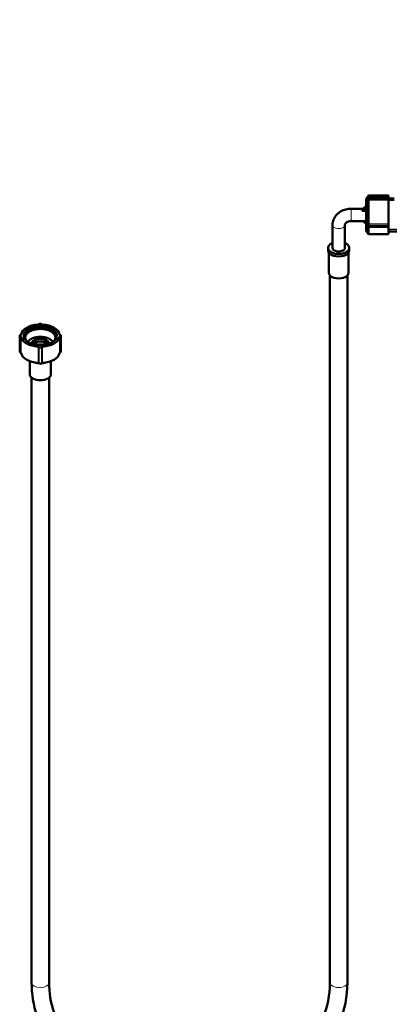
# Model space of a CAD drawing. Units: millimetres. Extents: x 495 to 2907, y 60 to 2974.
# Drawn here: x 1713 to 2010, y 602 to 1395 of the extents above; entities that cross this region are included whole.
import ezdxf

# ---------------------------------------------------------------- set-up
doc = ezdxf.new("R2010")
doc.units = ezdxf.units.MM
doc.header["$LTSCALE"] = 5
for name, color, linetype, lineweight in [('A1 contornos visíveis', 7, 'Continuous', 50), ('B1 arestas tangentes', 7, 'Continuous', 13), ('B3 linhas auxiliares', 7, 'Continuous', 25)]:
    doc.layers.add(name, color=color, linetype=linetype, lineweight=lineweight)

msp = doc.modelspace()

# ---------------------------------------------------------------- linework, layer by layer
at = {"layer": 'A1 contornos visíveis'}
for p, q in [((1991.78, 1250.85), (1993.78, 1253.4)), ((1993.78, 1253.4), (1993.78, 1251.81)), ((2009.78, 1253.4), (1993.78, 1253.4)), ((2009.78, 1253.4), (2009.78, 1251.81)), ((1991.78, 1244.89), (1988.76, 1242.43)), ((1991.78, 1250.85), (1991.78, 1224.85)), ((1993.78, 1250.67), (1993.78, 1251.81)), ((2009.78, 1251.81), (1993.78, 1251.81)), ((1993.78, 1250.67), (1993.78, 1249.76)), ((1993.78, 1249.76), (1993.78, 1230.67)), ((2009.78, 1250.67), (2009.78, 1251.81)), ((2009.78, 1251.15), (2014.38, 1251.15)), ((2009.78, 1249.76), (2009.78, 1250.67)), ((2009.78, 1249.76), (2009.78, 1230.67)), ((1989.28, 1242.85), (1979.78, 1242.85)), ((1988.76, 1241.27), (1991.78, 1243.73)), ((1991.78, 1241.27), (1988.76, 1241.27)), ((1964.78, 1229.69), (1964.78, 1211.31)), ((1974.78, 1229.69), (1974.78, 1211.31)), ((1991.78, 1232.85), (1979.78, 1232.85)), ((1991.78, 1230.81), (1989.28, 1232.85)), ((1993.78, 1230.67), (1993.78, 1229.7)), ((1993.78, 1228.19), (1993.78, 1229.7)), ((2009.78, 1229.7), (2009.78, 1230.67)), ((2009.78, 1228.19), (2009.78, 1229.7)), ((1991.78, 1224.85), (1993.78, 1222.3)), ((1993.78, 1228.19), (1993.78, 1227.85)), ((2009.78, 1228.19), (1993.78, 1228.19)), ((1993.78, 1227.85), (1993.78, 1222.3)), ((2009.78, 1222.3), (1993.78, 1222.3)), ((2009.78, 1227.85), (2009.78, 1228.19)), ((2009.78, 1227.85), (2009.78, 1222.3)), ((2009.78, 1224.55), (2018.84, 1224.55)), ((1961.28, 1209.27), (1961.28, 1211.31)), ((1961.78, 1207.62), (1961.78, 1191.31)), ((1977.78, 1207.62), (1977.78, 1191.31)), ((1978.28, 1209.27), (1978.28, 1211.31)), ((1962.78, 1189.07), (1962.78, 619.76)), ((1976.78, 1189.07), (1976.78, 619.76)), ((1713.19, 1140.69), (1713.19, 1127.62)), ((1725.89, 1137.63), (1724.83, 1137.01)), ((1733.67, 1137.63), (1734.73, 1137.01)), ((1746.37, 1140.69), (1746.37, 1127.62)), ((1721.28, 1109.66), (1721.28, 1120.11)), ((1724.15, 1119.22), (1723.05, 1119.53)), ((1735.4, 1119.22), (1736.5, 1119.53)), ((1738.28, 1109.66), (1738.28, 1120.11)), ((1722.78, 619.76), (1722.78, 1106.88)), ((1736.78, 619.76), (1736.78, 1106.88))]:
    msp.add_line(p, q, dxfattribs=at)
for centre, major_axis, ratio, start_param, end_param in [((1983.86, 1237.85), (-4.77, -4.77), 0.317837, 2.632495, 3.035211), ((1969.78, 1211.31), (8.5, 0), 0.57735, 2.199671, 7.225107), ((1969.78, 1209.27), (-8.5, 0), 0.57735, 0, 3.141593), ((1969.78, 1211.31), (-5, 0), 0.57735, 0, 3.141593), ((1969.78, 1191.31), (-8, 0), 0.57735, 0, 3.141593), ((1729.78, 1140.69), (-15.55, 0), 0.57735, 4.821704, 6.173871), ((1727.97, 1150.19), (1, 0), 0.57735, 4.821704, 5.838573), ((1729.78, 1149.69), (-1, 0), 0.57735, 3.586205, 5.838573), ((1731.58, 1150.19), (1, 0), 0.57735, 3.586205, 4.603074), ((1729.78, 1140.69), (15.55, 0), 0.57735, 0.109315, 1.461482), ((1713.32, 1141.73), (1, 0), 0.57735, 5.157002, 6.173871), ((1729.78, 1139.05), (13.3, 0), 0.57735, 0.106533, 3.035059), ((1729.78, 1139.05), (12.15, 0), 0.57735, 5.96859, 9.739374), ((1746.23, 1141.73), (-1, 0), 0.57735, 0.109315, 1.126184), ((1714.19, 1140.69), (-1, 0), 0.57735, 5.157002, 7.409369), ((1713.32, 1139.65), (1, 0), 0.57735, 0.109315, 1.126184), ((1729.78, 1140.69), (-15.55, 0), 0.57735, 0.109315, 1.461482), ((1729.78, 1133.34), (-11, 0), 0.57735, 3.530249, 5.894529), ((1729.78, 1134.16), (-7, 0), 0.57735, 5.497787, 6.282491), ((1729.78, 1135.38), (-5.5, 0), 0.57735, 2.47979, 6.944988), ((1729.78, 1135.38), (-4.5, 0), 0.57735, 2.082365, 7.342413), ((1729.78, 1133.34), (-4.5, 0), 0.57735, 3.545307, 5.879471), ((1729.78, 1133.34), (4.5, 0), 0.57735, 0.403715, 2.737878), ((1729.78, 1140.69), (15.55, 0), 0.57735, 4.821704, 6.173871), ((1729.78, 1134.16), (7, 0), 0.57735, 0.000694, 0.785398), ((1746.23, 1139.65), (-1, 0), 0.57735, 5.157002, 6.173871), ((1745.37, 1140.69), (1, 0), 0.57735, 5.157002, 7.409369), ((1714.19, 1127.62), (-1, 0), 0.57735, 0, 1.126184), ((1713.32, 1126.58), (1, 0), 0.57735, 0.109315, 1.126184), ((1729.78, 1127.62), (-15.55, 0), 0.57735, 0.109315, 1.461482), ((1729.78, 1130.89), (-4.5, 0), 0.57735, 4.185234, 5.239544), ((1729.78, 1128.44), (8.5, 0), 0.57735, 1.327457, 1.814136), ((1727.97, 1131.19), (-1, 0), 0.57735, 3.586205, 4.603074), ((1729.78, 1131.69), (1, 0), 0.57735, 3.586205, 5.838573), ((1731.58, 1131.19), (-1, 0), 0.57735, 4.821704, 5.838573), ((1729.78, 1127.62), (15.55, 0), 0.57735, 4.821704, 6.173871), ((1746.23, 1126.58), (-1, 0), 0.57735, 5.157002, 6.173871), ((1745.37, 1127.62), (1, 0), 0.57735, 5.157002, 6.283185), ((1729.78, 1125.99), (-13, 0), 0.57735, 1.123364, 1.489195), ((1727.97, 1118.13), (1, 0), 0.57735, 0.444613, 1.461482), ((1729.78, 1118.62), (1, 0), 0.57735, 3.586205, 5.838573), ((1731.58, 1118.13), (1, 0), 0.57735, 1.680111, 2.69698), ((1729.78, 1125.99), (-13, 0), 0.57735, 1.652398, 2.018228), ((1729.78, 1109.66), (8.5, 0), 0.57735, 3.141593, 6.283185)]:
    msp.add_ellipse(centre, major_axis=major_axis, ratio=ratio, start_param=start_param, end_param=end_param, dxfattribs=at)
msp.add_ellipse((1729.78, 1140.69), major_axis=(13.3, 0), ratio=0.57735, dxfattribs=at)
for points, knots in [([(1979.78, 1242.85), (1978.3, 1242.85), (1976.83, 1242.66), (1973.98, 1241.91), (1972.61, 1241.34), (1970.08, 1239.84), (1968.93, 1238.91), (1966.97, 1236.71), (1966.17, 1235.44), (1965.11, 1232.77), (1964.82, 1231.39), (1964.78, 1229.89), (1964.78, 1229.79), (1964.78, 1229.69)], [4.712389, 4.712389, 4.712389, 4.712389, 5.026548, 5.026548, 5.340708, 5.340708, 5.654867, 5.654867, 5.969026, 5.969026, 6.261344, 6.261344, 6.283185, 6.283185, 6.283185, 6.283185]), ([(1979.78, 1232.85), (1979.28, 1232.85), (1978.78, 1232.8), (1977.84, 1232.6), (1977.4, 1232.46), (1976.6, 1232.1), (1976.25, 1231.88), (1975.65, 1231.42), (1975.41, 1231.17), (1975.03, 1230.66), (1974.91, 1230.4), (1974.8, 1230), (1974.78, 1229.84), (1974.78, 1229.69)], [4.712389, 4.712389, 4.712389, 4.712389, 4.963915, 4.963915, 5.215754, 5.215754, 5.470576, 5.470576, 5.738931, 5.738931, 6.053091, 6.053091, 6.283185, 6.283185, 6.283185, 6.283185]), ([(1976.78, 619.76), (1976.78, 608.69), (1974.64, 597.63), (1966.33, 576.58), (1960.13, 566.6), (1944.24, 548.66), (1934.5, 540.73), (1912.45, 527.74), (1900.12, 522.72), (1874.15, 516.12), (1860.5, 514.56), (1833.29, 515.06), (1819.74, 517.14), (1794.08, 524.73), (1781.99, 530.24), (1760.54, 544.18), (1751.18, 552.58), (1736.2, 571.42), (1730.56, 581.82), (1724.22, 601.52), (1722.78, 610.64), (1722.78, 619.76)], [3.141593, 3.141593, 3.141593, 3.141593, 3.453247, 3.453247, 3.767734, 3.767734, 4.087454, 4.087454, 4.410668, 4.410668, 4.735238, 4.735238, 5.060084, 5.060084, 5.384549, 5.384549, 5.707407, 5.707407, 6.02635, 6.02635, 6.283185, 6.283185, 6.283185, 6.283185]), ([(1962.78, 619.76), (1962.78, 609.91), (1960.77, 600.06), (1952.94, 581.41), (1947.15, 572.62), (1932.45, 557.04), (1923.6, 550.24), (1903.72, 539.27), (1892.73, 535.07), (1869.66, 529.69), (1857.61, 528.49), (1833.64, 529.2), (1821.74, 531.11), (1799.28, 537.82), (1788.74, 542.63), (1770.03, 554.63), (1761.89, 561.83), (1748.75, 577.93), (1743.79, 586.83), (1738.09, 603.82), (1736.78, 611.79), (1736.78, 619.76)], [3.141593, 3.141593, 3.141593, 3.141593, 3.472138, 3.472138, 3.798313, 3.798313, 4.11785, 4.11785, 4.433887, 4.433887, 4.748764, 4.748764, 5.063436, 5.063436, 5.37846, 5.37846, 5.695018, 5.695018, 6.015744, 6.015744, 6.283185, 6.283185, 6.283185, 6.283185])]:
    msp.add_open_spline(points, degree=3, knots=knots, dxfattribs=at)
at = {"layer": 'B1 arestas tangentes'}
for p, q in [((2009.78, 1250.67), (1993.78, 1250.67)), ((1993.78, 1249.76), (2009.78, 1249.76)), ((1979.78, 1232.85), (1979.78, 1242.85)), ((2009.78, 1230.67), (1993.78, 1230.67)), ((1993.78, 1229.7), (2009.78, 1229.7)), ((1993.78, 1227.85), (2009.78, 1227.85)), ((1713.76, 1140.17), (1713.76, 1127.1)), ((1714.32, 1126.64), (1714.32, 1139.71)), ((1745.23, 1139.71), (1745.23, 1126.64)), ((1745.8, 1127.1), (1745.8, 1140.17)), ((1728.08, 1131.76), (1728.08, 1118.7)), ((1728.87, 1118.37), (1728.87, 1131.44)), ((1730.68, 1131.44), (1730.68, 1118.37)), ((1731.47, 1118.7), (1731.47, 1131.76))]:
    msp.add_line(p, q, dxfattribs=at)
for centre, major_axis, start_param, end_param in [((2248.38, 1274.18), (-225.5, 0), 5.093229, 10.614734), ((1969.78, 1229.69), (-5, 0), 0, 3.141593), ((1729.78, 619.76), (7, 0), 3.141593, 6.283185), ((1969.78, 619.76), (-7, 0), 0, 3.141593)]:
    msp.add_ellipse(centre, major_axis=major_axis, ratio=0.57735, start_param=start_param, end_param=end_param, dxfattribs=at)
at = {"layer": 'B3 linhas auxiliares'}
for p, q in [((2014.39, 1249.34), (2009.78, 1249.34)), ((2009.78, 1226.36), (2018.24, 1226.36))]:
    msp.add_line(p, q, dxfattribs=at)

doc.saveas('drawing.dxf')
